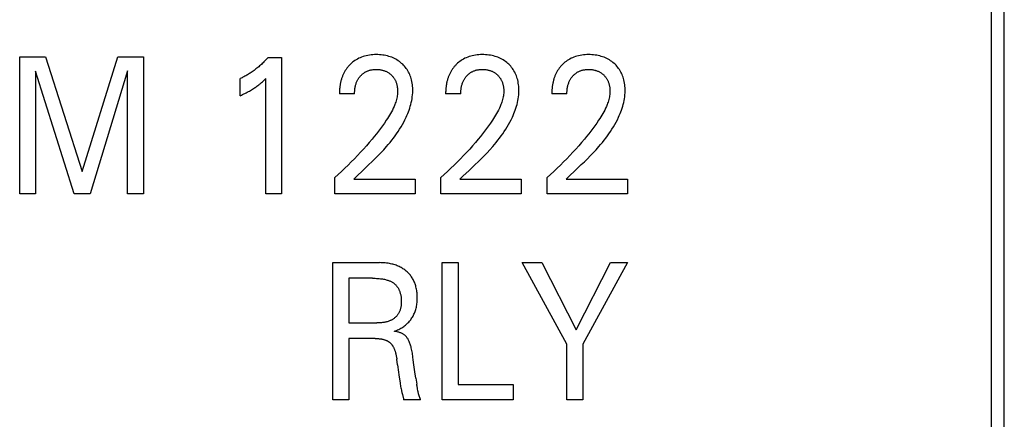
# Model space of a CAD drawing. Extents: x 0 to 594, y 0 to 420.
# Drawn here: x 144 to 159, y 264 to 269 of the extents above; entities that cross this region are included whole.
import ezdxf

# ---------------------------------------------------------------- set-up
doc = ezdxf.new("R2010")
doc.units = 0
doc.header["$LTSCALE"] = 32.67
doc.header["$MEASUREMENT"] = 0
doc.layers.add('20000_FRONT_O', color=7, linetype='CONTINUOUS')

msp = doc.modelspace()

# ---------------------------------------------------------------- linework, layer by layer
at = {"layer": '20000_FRONT_O', "color": 7, "linetype": 'Continuous'}
for p, q in [((158.69693, 216.78254), (158.69693, 315.98254)), ((144.35151, 266.88254), (144.35151, 268.88254)), ((144.35151, 268.88254), (144.72862, 268.88254)), ((144.72862, 268.88254), (145.26235, 267.20855)), ((145.26235, 267.20855), (145.77922, 268.88254)), ((145.77922, 268.88254), (146.15633, 268.88254)), ((146.15633, 268.88254), (146.15633, 266.88254)), ((147.97079, 268.8712), (148.16356, 268.8712)), ((148.16356, 268.8712), (148.16356, 266.88254)), ((144.58404, 268.67276), (144.58404, 266.88254)), ((145.14428, 266.88254), (144.58404, 268.67276)), ((145.9238, 268.67559), (145.37802, 266.88254)), ((145.9238, 266.88254), (145.9238, 268.67559)), ((147.56356, 268.31415), (147.56356, 268.56362)), ((147.93585, 266.88254), (147.93585, 268.5622)), ((149.23103, 268.34249), (149.01055, 268.34249)), ((150.77802, 268.34249), (150.55753, 268.34249)), ((152.325, 268.34249), (152.10452, 268.34249)), ((148.94067, 266.88254), (148.94067, 267.12208)), ((149.21778, 267.10082), (149.26221, 267.14277)), ((150.48765, 266.88254), (150.48765, 267.12208)), ((150.76476, 267.10082), (150.8092, 267.14277)), ((152.03464, 266.88254), (152.03464, 267.12208)), ((152.31175, 267.10082), (152.35619, 267.14277)), ((149.21777, 267.10082), (150.11296, 267.10082)), ((150.11296, 267.10082), (150.11296, 266.88254)), ((150.76476, 267.10082), (151.65994, 267.10082)), ((151.65994, 267.10082), (151.65994, 266.88254)), ((152.31175, 267.10082), (153.20693, 267.10082)), ((153.20693, 267.10082), (153.20693, 266.88254)), ((144.58404, 266.88254), (144.35151, 266.88254)), ((145.37802, 266.88254), (145.14428, 266.88254)), ((146.15633, 266.88254), (145.9238, 266.88254)), ((148.16356, 266.88254), (147.93585, 266.88254)), ((150.11296, 266.88254), (148.94067, 266.88254)), ((151.65994, 266.88254), (150.48765, 266.88254)), ((153.20693, 266.88254), (152.03464, 266.88254)), ((148.91537, 263.88254), (148.91537, 265.88254)), ((148.91537, 265.88254), (149.59247, 265.88254)), ((150.50573, 263.88254), (150.50573, 265.88254)), ((150.50573, 265.88254), (150.73826, 265.88254)), ((150.73826, 265.88254), (150.73826, 264.10933)), ((152.325, 264.69615), (151.6732, 265.88254)), ((151.6732, 265.88254), (151.95753, 265.88254)), ((151.95753, 265.88254), (152.45753, 264.90593)), ((152.45753, 264.90593), (152.96115, 265.88254)), ((153.20693, 265.88254), (152.55753, 264.69756)), ((152.96115, 265.88254), (153.20693, 265.88254)), ((149.1479, 265.65575), (149.1479, 265.00515)), ((149.49127, 265.65575), (149.1479, 265.65575)), ((149.1479, 265.00515), (149.55271, 265.00515)), ((149.1479, 264.77836), (149.1479, 263.88254)), ((149.53103, 264.77836), (149.1479, 264.77836)), ((152.325, 263.88254), (152.325, 264.69615)), ((152.55753, 264.69756), (152.55753, 263.88254)), ((149.85633, 264.39423), (149.84549, 264.47786)), ((150.12259, 264.20004), (150.13585, 264.11216)), ((150.73826, 264.10933), (151.54067, 264.10933)), ((151.54067, 264.10933), (151.54067, 263.88254)), ((150.15556, 264.00348), (150.15285, 264.01751)), ((149.1479, 263.88254), (148.91537, 263.88254)), ((150.19247, 263.88396), (149.94549, 263.88396)), ((151.54067, 263.88254), (150.50573, 263.88254)), ((152.55753, 263.88254), (152.325, 263.88254))]:
    msp.add_line(p, q, dxfattribs=at)
for points in [[(158.51529, 256.97002), (158.51349, 259.65922), (158.51228, 262.34851), (158.51168, 265.03785), (158.51168, 267.72722), (158.51228, 270.41657), (158.51349, 273.10586), (158.51529, 275.79506)], [(147.97079, 268.8712), (147.95911, 268.85804), (147.94726, 268.84503), (147.93523, 268.83218), (147.92303, 268.81949), (147.91066, 268.80697), (147.89812, 268.79461), (147.88541, 268.78243), (147.87253, 268.77042), (147.85949, 268.75859), (147.84629, 268.74694), (147.83337, 268.73585), (147.8203, 268.72494), (147.80708, 268.7142), (147.79372, 268.70366), (147.78021, 268.6933), (147.76656, 268.68313), (147.75277, 268.67315), (147.73883, 268.66337), (147.72476, 268.65379), (147.71055, 268.64441), (147.69769, 268.63618), (147.68473, 268.62811), (147.67166, 268.62022), (147.65848, 268.61251), (147.64521, 268.60497), (147.63183, 268.59761), (147.61836, 268.59043), (147.6048, 268.58344), (147.59114, 268.57664), (147.57739, 268.57003), (147.56356, 268.56361)], [(149.26221, 267.14277), (149.35141, 267.22639), (149.39593, 267.26829), (149.44026, 267.31039), (149.48428, 267.3528), (149.52787, 267.39563), (149.57092, 267.43899), (149.61331, 267.48298), (149.65494, 267.52771), (149.69569, 267.5733), (149.72155, 267.60333), (149.74695, 267.63378), (149.77185, 267.66466), (149.79618, 267.69598), (149.81991, 267.72777), (149.84299, 267.76003), (149.86537, 267.79279), (149.88701, 267.82604), (149.90786, 267.85982), (149.92788, 267.89413), (149.94701, 267.92899), (149.96521, 267.96442), (149.98243, 268.00042), (149.99405, 268.02635), (150.0051, 268.05256), (150.01555, 268.07903), (150.02535, 268.10575), (150.03446, 268.13269), (150.04283, 268.15983), (150.05042, 268.18717), (150.05719, 268.21467), (150.06309, 268.24232), (150.06808, 268.2701), (150.07211, 268.298), (150.07514, 268.32599), (150.07712, 268.35406), (150.07802, 268.38218), (150.07791, 268.40531), (150.07701, 268.42843), (150.07532, 268.45152), (150.07279, 268.47453), (150.06943, 268.49744), (150.06519, 268.52022), (150.06008, 268.54283), (150.05473, 268.56287), (150.04865, 268.58271), (150.04179, 268.60229), (150.03415, 268.62156), (150.02569, 268.64047), (150.0164, 268.65897), (150.00626, 268.67701), (149.9956, 268.69402), (149.98416, 268.71052), (149.97197, 268.7265), (149.95908, 268.74193), (149.94552, 268.7568), (149.93134, 268.77107), (149.91657, 268.78473), (149.9004, 268.79846), (149.88364, 268.81145), (149.86635, 268.82369), (149.84853, 268.83514), (149.83023, 268.84579), (149.81148, 268.85561), (149.79164, 268.86487), (149.77139, 268.87324), (149.75078, 268.88073), (149.72988, 268.88736), (149.70873, 268.89316), (149.68739, 268.89813), (149.66381, 268.90266), (149.64009, 268.90628), (149.61624, 268.90901), (149.59231, 268.9109), (149.56831, 268.91198), (149.54428, 268.9123), (149.51964, 268.91186), (149.49502, 268.91061), (149.47048, 268.90847), (149.44606, 268.9054), (149.42178, 268.90134), (149.39769, 268.89624), (149.37579, 268.89059), (149.35413, 268.884), (149.33279, 268.87645), (149.31181, 268.86795), (149.29126, 268.85849), (149.27119, 268.84805), (149.25269, 268.83726), (149.23471, 268.82564), (149.21728, 268.81322), (149.20043, 268.80003), (149.18421, 268.78613)], [(150.8092, 267.14277), (150.8984, 267.22639), (150.94292, 267.26829), (150.98725, 267.31039), (151.03127, 267.3528), (151.07486, 267.39563), (151.11791, 267.43899), (151.1603, 267.48298), (151.20193, 267.52771), (151.24267, 267.5733), (151.26854, 267.60333), (151.29394, 267.63378), (151.31883, 267.66466), (151.34317, 267.69598), (151.3669, 267.72777), (151.38998, 267.76003), (151.41236, 267.79279), (151.434, 267.82604), (151.45485, 267.85982), (151.47486, 267.89413), (151.494, 267.92899), (151.5122, 267.96442), (151.52942, 268.00042), (151.54103, 268.02635), (151.55209, 268.05256), (151.56254, 268.07903), (151.57234, 268.10575), (151.58145, 268.13269), (151.58982, 268.15983), (151.59741, 268.18717), (151.60418, 268.21467), (151.61008, 268.24232), (151.61506, 268.2701), (151.61909, 268.298), (151.62212, 268.32599), (151.62411, 268.35406), (151.625, 268.38218), (151.6249, 268.40531), (151.624, 268.42843), (151.6223, 268.45152), (151.61978, 268.47453), (151.61641, 268.49744), (151.61218, 268.52022), (151.60707, 268.54283), (151.60172, 268.56287), (151.59563, 268.58271), (151.58878, 268.60229), (151.58113, 268.62156), (151.57268, 268.64047), (151.56339, 268.65897), (151.55325, 268.67701), (151.54259, 268.69402), (151.53115, 268.71052), (151.51896, 268.7265), (151.50607, 268.74193), (151.49251, 268.7568), (151.47833, 268.77107), (151.46356, 268.78473), (151.44738, 268.79846), (151.43063, 268.81145), (151.41333, 268.82369), (151.39552, 268.83514), (151.37722, 268.84579), (151.35847, 268.85561), (151.33862, 268.86487), (151.31837, 268.87324), (151.29777, 268.88073), (151.27687, 268.88736), (151.25572, 268.89316), (151.23437, 268.89813), (151.2108, 268.90266), (151.18708, 268.90628), (151.16323, 268.90901), (151.1393, 268.9109), (151.1153, 268.91198), (151.09127, 268.9123), (151.06662, 268.91186), (151.04201, 268.91061), (151.01747, 268.90847), (150.99304, 268.9054), (150.96877, 268.90134), (150.94468, 268.89624), (150.92278, 268.89059), (150.90112, 268.884), (150.87978, 268.87645), (150.8588, 268.86795), (150.83825, 268.85849), (150.81818, 268.84805), (150.79968, 268.83726), (150.7817, 268.82564), (150.76427, 268.81322), (150.74742, 268.80003), (150.7312, 268.78613)], [(152.35619, 267.14277), (152.44538, 267.22639), (152.48991, 267.26829), (152.53424, 267.31039), (152.57825, 267.3528), (152.62184, 267.39563), (152.66489, 267.43899), (152.70729, 267.48298), (152.74892, 267.52771), (152.78966, 267.5733), (152.81553, 267.60333), (152.84093, 267.63378), (152.86582, 267.66466), (152.89016, 267.69598), (152.91389, 267.72777), (152.93697, 267.76003), (152.95935, 267.79279), (152.98099, 267.82604), (153.00184, 267.85982), (153.02185, 267.89413), (153.04098, 267.92899), (153.05918, 267.96442), (153.07641, 268.00042), (153.08802, 268.02635), (153.09908, 268.05256), (153.10952, 268.07903), (153.11933, 268.10575), (153.12843, 268.13269), (153.13681, 268.15983), (153.1444, 268.18717), (153.15117, 268.21467), (153.15707, 268.24232), (153.16205, 268.2701), (153.16608, 268.298), (153.16911, 268.32599), (153.1711, 268.35406), (153.17199, 268.38218), (153.17188, 268.40531), (153.17099, 268.42843), (153.16929, 268.45152), (153.16677, 268.47453), (153.1634, 268.49744), (153.15917, 268.52022), (153.15405, 268.54283), (153.14871, 268.56287), (153.14262, 268.58271), (153.13577, 268.60229), (153.12812, 268.62156), (153.11967, 268.64047), (153.11038, 268.65897), (153.10024, 268.67701), (153.08958, 268.69402), (153.07814, 268.71052), (153.06595, 268.7265), (153.05306, 268.74193), (153.0395, 268.7568), (153.02532, 268.77107), (153.01055, 268.78473), (152.99437, 268.79846), (152.97762, 268.81145), (152.96032, 268.82369), (152.94251, 268.83514), (152.92421, 268.84579), (152.90546, 268.85561), (152.88561, 268.86487), (152.86536, 268.87324), (152.84476, 268.88073), (152.82386, 268.88736), (152.80271, 268.89316), (152.78136, 268.89813), (152.75779, 268.90266), (152.73406, 268.90628), (152.71022, 268.90901), (152.68628, 268.9109), (152.66229, 268.91198), (152.63826, 268.9123), (152.61361, 268.91186), (152.589, 268.91061), (152.56446, 268.90847), (152.54003, 268.9054), (152.51576, 268.90134), (152.49167, 268.89624), (152.46977, 268.89059), (152.44811, 268.884), (152.42677, 268.87645), (152.40579, 268.86795), (152.38523, 268.85849), (152.36516, 268.84805), (152.34667, 268.83726), (152.32868, 268.82564), (152.31125, 268.81322), (152.29441, 268.80003), (152.27818, 268.78613)], [(149.18421, 268.78613), (149.17436, 268.77706), (149.16476, 268.76773), (149.15758, 268.76039), (149.15054, 268.75289), (149.14365, 268.74525), (149.13692, 268.73746), (149.13036, 268.72953), (149.12395, 268.72146), (149.11772, 268.71326), (149.11165, 268.70493), (149.10576, 268.69647), (149.10006, 268.68789), (149.09453, 268.67919), (149.08919, 268.67038), (149.08404, 268.66146), (149.07909, 268.65244), (149.0741, 268.64286), (149.06932, 268.63318), (149.06476, 268.62339), (149.06041, 268.61351), (149.05626, 268.60354), (149.05232, 268.59349), (149.04857, 268.58336), (149.04502, 268.57315), (149.04167, 268.56288), (149.0385, 268.55255), (149.03552, 268.54216), (149.03273, 268.53172), (149.03012, 268.52123), (149.02768, 268.5107), (149.02516, 268.49885), (149.02285, 268.48696), (149.02076, 268.47503), (149.01887, 268.46307), (149.01719, 268.45108), (149.01571, 268.43907), (149.01442, 268.42703), (149.01332, 268.41498), (149.01241, 268.40291), (149.01169, 268.39083), (149.01114, 268.37875), (149.01077, 268.36666), (149.01058, 268.35458), (149.01055, 268.34249)], [(149.23103, 268.34249), (149.23114, 268.35529), (149.23154, 268.36809), (149.23223, 268.38089), (149.23323, 268.39367), (149.23455, 268.40641), (149.23621, 268.41913), (149.23822, 268.43179), (149.2406, 268.44439), (149.24303, 268.45555), (149.24578, 268.46665), (149.24884, 268.47765), (149.25224, 268.48856), (149.25597, 268.49935), (149.26006, 268.51), (149.2645, 268.52051), (149.26931, 268.53086), (149.27363, 268.53936), (149.2782, 268.54774), (149.28303, 268.55597), (149.28811, 268.56405), (149.29344, 268.57198), (149.29902, 268.57973), (149.30483, 268.5873), (149.31089, 268.59469), (149.31717, 268.60189), (149.32345, 268.60863), (149.32993, 268.61517), (149.33662, 268.6215), (149.3435, 268.62762), (149.35058, 268.63352), (149.35784, 268.63917), (149.36528, 268.64459), (149.3729, 268.64975), (149.38069, 268.65465), (149.3886, 268.65925), (149.39666, 268.66358), (149.40485, 268.66764), (149.41318, 268.67143), (149.42163, 268.67495), (149.43019, 268.6782), (149.43884, 268.68118), (149.44758, 268.68388), (149.4564, 268.6863), (149.46718, 268.68888), (149.47805, 268.69106), (149.48898, 268.69287), (149.49997, 268.69432), (149.51101, 268.69542), (149.52208, 268.6962), (149.53318, 268.69668), (149.54428, 268.69685), (149.55508, 268.69676), (149.56588, 268.69639), (149.57665, 268.69573), (149.5874, 268.69479), (149.59811, 268.69354), (149.60878, 268.69198), (149.6194, 268.69009), (149.62996, 268.68788), (149.63954, 268.68555), (149.64905, 268.68294), (149.65848, 268.68004), (149.6678, 268.67683), (149.67702, 268.67333), (149.68611, 268.66951), (149.69506, 268.66539), (149.70385, 268.66095), (149.71226, 268.65631), (149.7205, 268.65138), (149.72856, 268.64616), (149.73644, 268.64067), (149.74413, 268.6349), (149.75162, 268.62887), (149.7589, 268.62259), (149.76597, 268.61606), (149.77257, 268.60954), (149.77895, 268.60282), (149.78511, 268.59588), (149.79104, 268.58875), (149.79672, 268.58143), (149.80215, 268.57393), (149.80732, 268.56625), (149.81222, 268.5584), (149.81684, 268.55039), (149.82138, 268.54181), (149.82562, 268.53307), (149.82955, 268.52419), (149.83319, 268.51518), (149.83655, 268.50606), (149.83964, 268.49683), (149.84246, 268.48751), (149.84503, 268.47811), (149.84736, 268.46865), (149.8497, 268.45792), (149.85173, 268.44714), (149.85347, 268.43631), (149.8549, 268.42545), (149.85603, 268.41455), (149.85686, 268.40363), (149.85739, 268.39271), (149.85761, 268.38177), (149.85753, 268.37084)], [(150.7312, 268.78613), (150.72135, 268.77706), (150.71175, 268.76773), (150.70456, 268.76039), (150.69753, 268.75289), (150.69064, 268.74525), (150.68391, 268.73746), (150.67734, 268.72953), (150.67094, 268.72146), (150.6647, 268.71326), (150.65864, 268.70493), (150.65275, 268.69647), (150.64704, 268.68789), (150.64152, 268.67919), (150.63618, 268.67038), (150.63103, 268.66146), (150.62608, 268.65244), (150.62109, 268.64286), (150.61631, 268.63318), (150.61175, 268.62339), (150.6074, 268.61351), (150.60325, 268.60354), (150.5993, 268.59349), (150.59556, 268.58336), (150.59201, 268.57315), (150.58865, 268.56288), (150.58549, 268.55255), (150.58251, 268.54216), (150.57972, 268.53172), (150.5771, 268.52123), (150.57467, 268.5107), (150.57215, 268.49885), (150.56984, 268.48696), (150.56775, 268.47503), (150.56586, 268.46307), (150.56418, 268.45108), (150.56269, 268.43907), (150.56141, 268.42703), (150.56031, 268.41498), (150.5594, 268.40291), (150.55868, 268.39083), (150.55813, 268.37875), (150.55776, 268.36666), (150.55756, 268.35458), (150.55753, 268.34249)], [(150.77802, 268.34249), (150.77813, 268.35529), (150.77853, 268.36809), (150.77922, 268.38089), (150.78022, 268.39367), (150.78154, 268.40641), (150.7832, 268.41913), (150.78521, 268.43179), (150.78759, 268.44439), (150.79002, 268.45555), (150.79277, 268.46665), (150.79583, 268.47765), (150.79923, 268.48856), (150.80296, 268.49935), (150.80704, 268.51), (150.81149, 268.52051), (150.8163, 268.53086), (150.82061, 268.53936), (150.82519, 268.54774), (150.83002, 268.55597), (150.8351, 268.56405), (150.84043, 268.57198), (150.846, 268.57973), (150.85182, 268.5873), (150.85787, 268.59469), (150.86416, 268.60189), (150.87044, 268.60863), (150.87692, 268.61517), (150.88361, 268.6215), (150.89049, 268.62762), (150.89757, 268.63352), (150.90483, 268.63917), (150.91227, 268.64459), (150.91989, 268.64975), (150.92768, 268.65465), (150.93559, 268.65925), (150.94364, 268.66358), (150.95184, 268.66764), (150.96017, 268.67143), (150.96862, 268.67495), (150.97718, 268.6782), (150.98583, 268.68118), (150.99457, 268.68388), (151.00338, 268.6863), (151.01417, 268.68888), (151.02503, 268.69106), (151.03597, 268.69287), (151.04696, 268.69432), (151.058, 268.69542), (151.06907, 268.6962), (151.08017, 268.69668), (151.09127, 268.69685), (151.10207, 268.69676), (151.11287, 268.69639), (151.12364, 268.69573), (151.13439, 268.69479), (151.1451, 268.69354), (151.15577, 268.69198), (151.16639, 268.69009), (151.17695, 268.68788), (151.18653, 268.68555), (151.19604, 268.68294), (151.20546, 268.68004), (151.21479, 268.67683), (151.22401, 268.67333), (151.2331, 268.66951), (151.24205, 268.66539), (151.25084, 268.66095), (151.25925, 268.65631), (151.26749, 268.65138), (151.27555, 268.64616), (151.28343, 268.64067), (151.29112, 268.6349), (151.29861, 268.62887), (151.30589, 268.62259), (151.31296, 268.61606), (151.31956, 268.60954), (151.32594, 268.60282), (151.3321, 268.59588), (151.33803, 268.58875), (151.34371, 268.58143), (151.34914, 268.57393), (151.35431, 268.56625), (151.35921, 268.5584), (151.36383, 268.55039), (151.36837, 268.54181), (151.3726, 268.53307), (151.37654, 268.52419), (151.38018, 268.51518), (151.38354, 268.50606), (151.38663, 268.49683), (151.38945, 268.48751), (151.39202, 268.47811), (151.39435, 268.46865), (151.39668, 268.45792), (151.39872, 268.44714), (151.40046, 268.43631), (151.40189, 268.42545), (151.40302, 268.41455), (151.40385, 268.40363), (151.40438, 268.39271), (151.4046, 268.38177), (151.40452, 268.37084)], [(152.27818, 268.78613), (152.26834, 268.77706), (152.25874, 268.76773), (152.25155, 268.76039), (152.24451, 268.75289), (152.23763, 268.74525), (152.2309, 268.73746), (152.22433, 268.72953), (152.21793, 268.72146), (152.21169, 268.71326), (152.20563, 268.70493), (152.19974, 268.69647), (152.19403, 268.68789), (152.18851, 268.67919), (152.18317, 268.67038), (152.17802, 268.66146), (152.17306, 268.65244), (152.16807, 268.64286), (152.1633, 268.63318), (152.15874, 268.62339), (152.15438, 268.61351), (152.15024, 268.60354), (152.14629, 268.59349), (152.14255, 268.58336), (152.139, 268.57315), (152.13564, 268.56288), (152.13248, 268.55255), (152.1295, 268.54216), (152.1267, 268.53172), (152.12409, 268.52123), (152.12166, 268.5107), (152.11914, 268.49885), (152.11683, 268.48696), (152.11473, 268.47503), (152.11285, 268.46307), (152.11116, 268.45108), (152.10968, 268.43907), (152.10839, 268.42703), (152.1073, 268.41498), (152.10639, 268.40291), (152.10567, 268.39083), (152.10512, 268.37875), (152.10475, 268.36666), (152.10455, 268.35458), (152.10452, 268.34249)], [(152.325, 268.34249), (152.32512, 268.35529), (152.32551, 268.36809), (152.3262, 268.38089), (152.3272, 268.39367), (152.32853, 268.40641), (152.33019, 268.41913), (152.3322, 268.43179), (152.33458, 268.44439), (152.33701, 268.45555), (152.33975, 268.46665), (152.34282, 268.47765), (152.34621, 268.48856), (152.34995, 268.49935), (152.35403, 268.51), (152.35848, 268.52051), (152.36329, 268.53086), (152.3676, 268.53936), (152.37217, 268.54774), (152.377, 268.55597), (152.38209, 268.56405), (152.38742, 268.57198), (152.39299, 268.57973), (152.39881, 268.5873), (152.40486, 268.59469), (152.41115, 268.60189), (152.41743, 268.60863), (152.42391, 268.61517), (152.4306, 268.6215), (152.43748, 268.62762), (152.44455, 268.63352), (152.45182, 268.63917), (152.45926, 268.64459), (152.46688, 268.64975), (152.47467, 268.65465), (152.48257, 268.65925), (152.49063, 268.66358), (152.49883, 268.66764), (152.50716, 268.67143), (152.51561, 268.67495), (152.52416, 268.6782), (152.53282, 268.68118), (152.54156, 268.68388), (152.55037, 268.6863), (152.56116, 268.68888), (152.57202, 268.69106), (152.58296, 268.69287), (152.59395, 268.69432), (152.60499, 268.69542), (152.61606, 268.6962), (152.62715, 268.69668), (152.63826, 268.69685), (152.64906, 268.69676), (152.65985, 268.69639), (152.67063, 268.69573), (152.68137, 268.69479), (152.69209, 268.69354), (152.70276, 268.69198), (152.71337, 268.69009), (152.72393, 268.68788), (152.73351, 268.68555), (152.74303, 268.68294), (152.75245, 268.68004), (152.76178, 268.67683), (152.771, 268.67333), (152.78009, 268.66951), (152.78903, 268.66539), (152.79783, 268.66095), (152.80624, 268.65631), (152.81447, 268.65138), (152.82254, 268.64616), (152.83042, 268.64067), (152.8381, 268.6349), (152.84559, 268.62887), (152.85288, 268.62259), (152.85994, 268.61606), (152.86654, 268.60954), (152.87293, 268.60282), (152.87909, 268.59588), (152.88501, 268.58875), (152.8907, 268.58143), (152.89613, 268.57393), (152.9013, 268.56625), (152.9062, 268.5584), (152.91081, 268.55039), (152.91536, 268.54181), (152.91959, 268.53307), (152.92353, 268.52419), (152.92717, 268.51518), (152.93053, 268.50606), (152.93362, 268.49683), (152.93644, 268.48751), (152.93901, 268.47811), (152.94134, 268.46865), (152.94367, 268.45792), (152.94571, 268.44714), (152.94744, 268.43631), (152.94888, 268.42545), (152.95001, 268.41455), (152.95084, 268.40363), (152.95137, 268.39271), (152.95159, 268.38177), (152.95151, 268.37084)], [(147.56356, 268.31415), (147.58115, 268.32234), (147.59867, 268.33068), (147.61613, 268.33915), (147.63351, 268.3478), (147.65079, 268.35662), (147.66798, 268.36565), (147.68325, 268.3739), (147.69842, 268.38233), (147.71349, 268.39095), (147.72844, 268.39978), (147.74326, 268.40883), (147.75794, 268.41809), (147.77085, 268.42652), (147.78364, 268.43513), (147.7963, 268.44393), (147.80882, 268.45292), (147.8212, 268.4621), (147.83344, 268.47148), (147.84413, 268.47994), (147.85471, 268.48855), (147.86516, 268.49731), (147.87668, 268.50724), (147.88805, 268.51732), (147.8993, 268.52755), (147.9177, 268.54475), (147.93585, 268.5622)], [(149.85753, 268.37084), (149.85668, 268.35186), (149.85495, 268.33294), (149.85241, 268.31408), (149.84911, 268.2953), (149.8451, 268.27662), (149.84044, 268.25807), (149.83517, 268.23964), (149.82936, 268.22136), (149.82305, 268.20325), (149.8163, 268.18532), (149.80527, 268.15834), (149.7934, 268.1318), (149.78076, 268.10566), (149.76742, 268.07989), (149.75346, 268.05447), (149.73892, 268.02937), (149.72389, 268.00456), (149.70843, 267.98001), (149.69261, 267.95569), (149.66519, 267.91509), (149.637, 267.87504), (149.60808, 267.83552), (149.5785, 267.79648), (149.54833, 267.7579), (149.51763, 267.71974), (149.48645, 267.68197), (149.4452, 267.63328), (149.4033, 267.58517), (149.36077, 267.53763), (149.31764, 267.49062), (149.27301, 267.44314), (149.2278, 267.39621), (149.18203, 267.34983), (149.13571, 267.30399), (149.08776, 267.25765), (149.03926, 267.21188), (148.99022, 267.16669), (148.94067, 267.12208)], [(151.40452, 268.37084), (151.40367, 268.35186), (151.40194, 268.33294), (151.3994, 268.31408), (151.3961, 268.2953), (151.39209, 268.27662), (151.38742, 268.25807), (151.38216, 268.23964), (151.37635, 268.22136), (151.37004, 268.20325), (151.36329, 268.18532), (151.35225, 268.15834), (151.34038, 268.1318), (151.32775, 268.10566), (151.31441, 268.07989), (151.30044, 268.05447), (151.28591, 268.02937), (151.27088, 268.00456), (151.25542, 267.98001), (151.2396, 267.95569), (151.21218, 267.91509), (151.18399, 267.87504), (151.15507, 267.83552), (151.12549, 267.79648), (151.09532, 267.7579), (151.06461, 267.71974), (151.03344, 267.68197), (150.99219, 267.63328), (150.95029, 267.58517), (150.90776, 267.53763), (150.86463, 267.49062), (150.82, 267.44314), (150.77479, 267.39621), (150.72902, 267.34983), (150.6827, 267.30399), (150.63475, 267.25765), (150.58625, 267.21188), (150.53721, 267.16669), (150.48765, 267.12208)], [(152.95151, 268.37084), (152.95065, 268.35186), (152.94893, 268.33294), (152.94639, 268.31408), (152.94309, 268.2953), (152.93908, 268.27662), (152.93441, 268.25807), (152.92915, 268.23964), (152.92333, 268.22136), (152.91703, 268.20325), (152.91028, 268.18532), (152.89924, 268.15834), (152.88737, 268.1318), (152.87473, 268.10566), (152.8614, 268.07989), (152.84743, 268.05447), (152.8329, 268.02937), (152.81787, 268.00456), (152.80241, 267.98001), (152.78658, 267.95569), (152.75917, 267.91509), (152.73097, 267.87504), (152.70205, 267.83552), (152.67248, 267.79648), (152.64231, 267.7579), (152.6116, 267.71974), (152.58043, 267.68197), (152.53918, 267.63328), (152.49728, 267.58517), (152.45474, 267.53763), (152.41162, 267.49062), (152.36698, 267.44314), (152.32178, 267.39621), (152.27601, 267.34983), (152.22969, 267.30399), (152.18174, 267.25765), (152.13324, 267.21188), (152.0842, 267.16669), (152.03464, 267.12208)], [(149.80814, 264.88325), (149.82477, 264.88925), (149.84122, 264.89577), (149.85746, 264.9028), (149.87346, 264.91033), (149.88873, 264.91812), (149.90374, 264.92639), (149.91847, 264.93513), (149.9329, 264.94435), (149.9468, 264.95389), (149.96037, 264.9639), (149.97359, 264.97437), (149.98645, 264.9853), (149.99768, 264.99553), (150.00857, 265.00613), (150.01912, 265.01709), (150.02931, 265.02839), (150.03911, 265.04003), (150.04851, 265.05199), (150.05749, 265.06427), (150.06604, 265.07685), (150.07413, 265.08972), (150.08187, 265.10307), (150.08913, 265.11669), (150.09591, 265.13056), (150.10221, 265.14465), (150.10805, 265.15895), (150.11341, 265.17343), (150.11832, 265.18808), (150.12276, 265.20286), (150.12674, 265.21776), (150.13062, 265.23431), (150.13396, 265.25097), (150.13679, 265.26772), (150.13914, 265.28455), (150.14102, 265.30144), (150.14245, 265.31839), (150.14346, 265.33538), (150.14406, 265.3524), (150.14428, 265.36943), (150.14411, 265.38756), (150.14351, 265.40568), (150.14245, 265.42376), (150.14091, 265.44181), (150.13887, 265.4598), (150.13631, 265.47771), (150.13321, 265.49553), (150.12954, 265.51325), (150.12527, 265.53086), (150.12142, 265.54484), (150.11717, 265.55872), (150.11252, 265.57248), (150.10746, 265.58609), (150.10199, 265.59954), (150.0961, 265.6128), (150.08978, 265.62586), (150.08304, 265.6387), (150.07586, 265.65129), (150.06824, 265.66362), (150.06039, 265.67538), (150.05212, 265.68687), (150.04347, 265.69806), (150.03443, 265.70897), (150.02504, 265.71957), (150.0153, 265.72986), (150.00523, 265.73982), (149.99484, 265.74946), (149.98416, 265.75877), (149.9732, 265.76773), (149.96077, 265.77722), (149.94803, 265.78627), (149.93499, 265.7949), (149.92169, 265.80309), (149.90813, 265.81084), (149.89433, 265.81817), (149.88032, 265.82506), (149.8661, 265.83151), (149.85078, 265.8379), (149.83527, 265.84381), (149.81959, 265.84925), (149.80375, 265.85423), (149.78778, 265.85876), (149.77168, 265.86286), (149.75548, 265.86653), (149.73919, 265.86978), (149.71842, 265.87333), (149.69754, 265.87626), (149.6766, 265.8786), (149.6556, 265.88036), (149.63457, 265.88159), (149.61352, 265.88231), (149.59247, 265.88254)], [(149.49127, 265.65575), (149.51103, 265.6556), (149.53078, 265.65512), (149.55053, 265.65429), (149.57025, 265.65306), (149.58995, 265.6514), (149.60961, 265.64929), (149.62355, 265.64749), (149.63746, 265.64541), (149.65132, 265.64302), (149.66511, 265.64031), (149.67883, 265.63724), (149.69246, 265.63378), (149.70599, 265.62992), (149.71569, 265.62686), (149.72531, 265.62355), (149.73484, 265.61998), (149.74425, 265.61613), (149.75354, 265.61199), (149.76267, 265.60754), (149.77164, 265.60276), (149.78043, 265.59763), (149.78808, 265.59277), (149.79556, 265.58763), (149.80286, 265.58222), (149.80997, 265.57655), (149.81687, 265.57062), (149.82356, 265.56445), (149.83002, 265.55805), (149.83625, 265.55141), (149.84222, 265.54456), (149.84794, 265.53749), (149.85338, 265.53023), (149.85879, 265.5224), (149.8639, 265.51437), (149.86871, 265.50616), (149.87322, 265.49778), (149.87746, 265.48925), (149.88141, 265.48058), (149.88508, 265.47179), (149.88849, 265.46289), (149.89163, 265.45391), (149.89452, 265.44485), (149.89716, 265.43573), (149.90021, 265.42387), (149.90287, 265.41194), (149.90514, 265.39993), (149.90705, 265.38787), (149.90862, 265.37573), (149.90985, 265.36353), (149.91076, 265.35128), (149.91138, 265.33896), (149.9117, 265.32658), (149.91175, 265.31415), (149.91159, 265.30358), (149.91123, 265.29299), (149.91066, 265.2824), (149.90985, 265.27181), (149.90881, 265.26125), (149.9075, 265.25073), (149.90592, 265.24028), (149.90406, 265.22989), (149.90189, 265.2196), (149.8994, 265.20941), (149.89659, 265.19935), (149.89342, 265.18943), (149.88989, 265.17966), (149.88599, 265.17007), (149.88169, 265.16066), (149.87698, 265.15146), (149.87186, 265.14248), (149.86718, 265.13506), (149.86221, 265.12782), (149.85695, 265.12076), (149.85141, 265.11388), (149.84562, 265.10719), (149.83957, 265.1007), (149.83329, 265.0944), (149.82678, 265.0883), (149.82006, 265.08241), (149.81314, 265.07673), (149.80604, 265.07127), (149.79876, 265.06603), (149.79133, 265.06101), (149.78374, 265.05623), (149.77602, 265.05168), (149.76818, 265.04737), (149.76023, 265.0433), (149.75218, 265.03948), (149.74112, 265.0347), (149.72991, 265.03036), (149.71858, 265.02645), (149.70712, 265.02295), (149.69556, 265.01983), (149.6839, 265.01708), (149.67215, 265.01467), (149.66034, 265.01259), (149.64846, 265.01081), (149.63653, 265.00932), (149.62457, 265.00809), (149.61259, 265.00711), (149.60059, 265.00635), (149.58859, 265.00579), (149.57661, 265.00542), (149.56464, 265.00521), (149.55271, 265.00515)], [(150.09582, 264.39344), (150.08648, 264.46862), (150.08163, 264.50621), (150.07895, 264.52581), (150.0761, 264.54538), (150.07303, 264.56493), (150.0697, 264.58442), (150.06604, 264.60384), (150.062, 264.62319), (150.05753, 264.64244), (150.05419, 264.65558), (150.0506, 264.66865), (150.04672, 264.68165), (150.04254, 264.69455), (150.03802, 264.70735), (150.03315, 264.72002), (150.02788, 264.73257), (150.02219, 264.74497), (150.01807, 264.75332), (150.01372, 264.76156), (150.00913, 264.76968), (150.00429, 264.77762), (149.99917, 264.78537), (149.99376, 264.79289), (149.98804, 264.80016), (149.98199, 264.80713), (149.97561, 264.81379), (149.96915, 264.81986), (149.96239, 264.8256), (149.95535, 264.83103), (149.94807, 264.83615), (149.94058, 264.84095), (149.9329, 264.84545), (149.92398, 264.85019), (149.91488, 264.85455), (149.90562, 264.85855), (149.89622, 264.86221), (149.8867, 264.86556), (149.87708, 264.8686), (149.86349, 264.87239), (149.84977, 264.8757), (149.83596, 264.87857), (149.82207, 264.88107), (149.80814, 264.88325)], [(149.53103, 264.77836), (149.54101, 264.77828), (149.551, 264.77806), (149.56099, 264.77767), (149.57097, 264.7771), (149.58093, 264.77635), (149.59088, 264.7754), (149.60081, 264.77425), (149.61072, 264.77287), (149.62059, 264.77127), (149.62805, 264.76989), (149.63549, 264.76837), (149.64289, 264.7667), (149.65026, 264.76486), (149.65758, 264.76285), (149.66485, 264.76067), (149.67206, 264.7583), (149.6792, 264.75574), (149.68628, 264.75298), (149.69328, 264.75001), (149.69877, 264.7475), (149.70421, 264.74485), (149.70957, 264.74206), (149.71487, 264.73913), (149.72007, 264.73606), (149.72519, 264.73285), (149.7302, 264.72949), (149.73511, 264.72599), (149.7399, 264.72233), (149.74457, 264.71853), (149.7491, 264.71457), (149.75385, 264.71012), (149.75845, 264.7055), (149.76288, 264.70072), (149.76716, 264.69579), (149.77129, 264.69072), (149.77527, 264.68553), (149.7791, 264.68022), (149.78278, 264.67481), (149.78633, 264.6693), (149.78974, 264.6637), (149.79301, 264.65803), (149.79709, 264.65051), (149.80096, 264.64289), (149.80462, 264.63518), (149.80807, 264.62737), (149.81134, 264.61949), (149.81443, 264.61153), (149.81734, 264.60351), (149.82009, 264.59543), (149.82269, 264.5873), (149.82514, 264.57913), (149.82822, 264.56806), (149.83108, 264.55693), (149.83371, 264.54574), (149.83613, 264.53451), (149.83835, 264.52324), (149.84038, 264.51193), (149.84224, 264.50059), (149.84394, 264.48924), (149.84549, 264.47786)], [(149.85633, 264.39423), (149.86111, 264.35839), (149.86609, 264.32259), (149.88153, 264.21523)], [(150.12259, 264.20004), (150.10948, 264.29139), (150.09582, 264.39344)], [(149.88153, 264.21523), (149.88895, 264.1623), (149.89376, 264.12808)], [(149.89376, 264.12808), (149.89629, 264.11099), (149.89898, 264.09393), (149.90186, 264.07691), (149.90499, 264.05992), (149.9084, 264.04299), (149.91216, 264.02612), (149.9163, 264.00932), (149.91868, 264.0004), (149.92114, 263.9915), (149.92873, 263.96484)], [(150.15285, 264.01751), (150.14766, 264.04453), (150.14512, 264.05803), (150.14264, 264.07153), (150.14025, 264.08505), (150.13798, 264.09859), (150.13585, 264.11216)], [(149.92873, 263.96484), (149.93121, 263.95595), (149.93362, 263.94705), (149.93592, 263.93813), (149.93807, 263.92919), (149.94004, 263.92022), (149.9418, 263.91122), (149.94332, 263.90218), (149.94456, 263.89309), (149.94549, 263.88395)], [(150.18178, 263.91655), (150.17591, 263.93074), (150.17448, 263.93429), (150.17308, 263.93786), (150.17172, 263.94144), (150.16936, 263.94817), (150.16717, 263.95495), (150.16516, 263.96178), (150.1633, 263.96866), (150.16157, 263.97557), (150.15995, 263.98252), (150.15842, 263.98949), (150.15696, 263.99648), (150.15556, 264.00348)], [(150.19247, 263.88395), (150.19165, 263.88768), (150.1907, 263.89137), (150.18965, 263.89503), (150.1885, 263.89866), (150.18727, 263.90227), (150.18597, 263.90587), (150.18462, 263.90944), (150.18321, 263.913), (150.18178, 263.91655)]]:
    msp.add_lwpolyline(points, dxfattribs=at)

doc.saveas('drawing.dxf')
